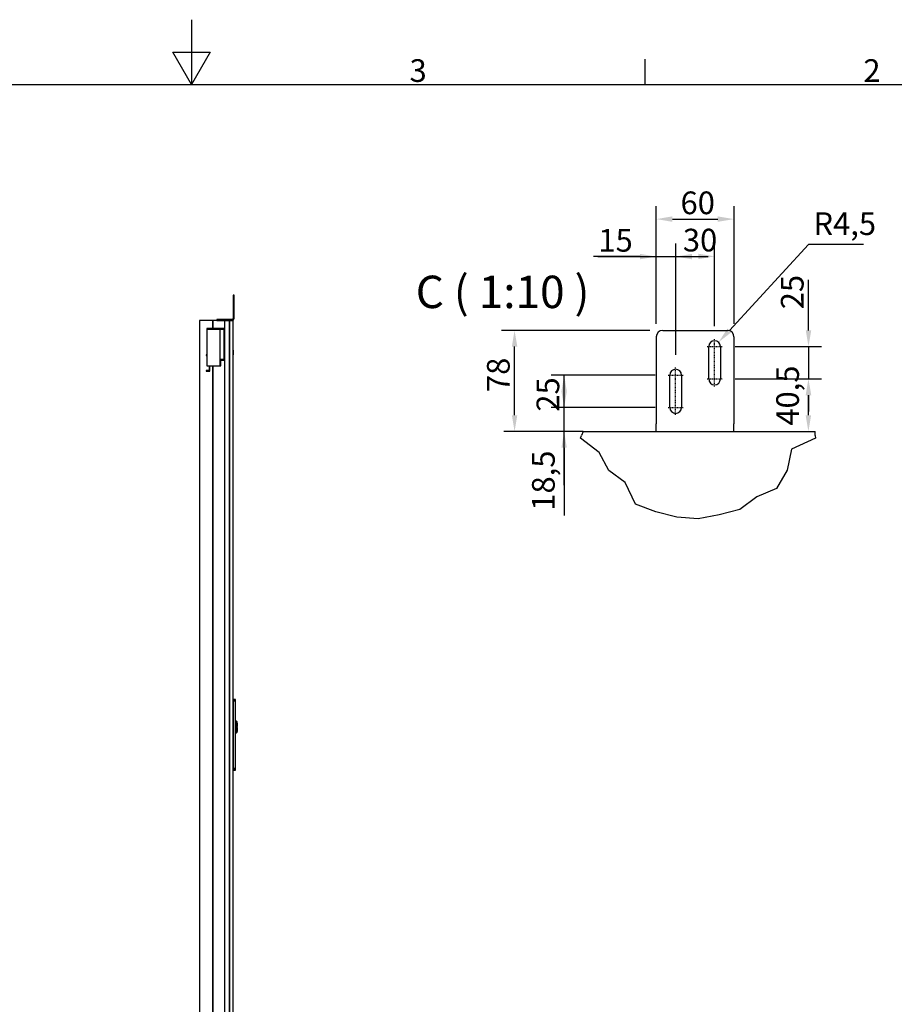
# Model space of a CAD drawing. Extents: x 5 to 3075, y 5 to 302.
# Drawn here: x 1779 to 1913, y 150 to 302 of the extents above; entities that cross this region are included whole.
import ezdxf

# ---------------------------------------------------------------- set-up
doc = ezdxf.new("R2010")
doc.units = 0
doc.header["$LTSCALE"] = 0.5
doc.header["$MEASUREMENT"] = 0
doc.linetypes.add('CHAIN', pattern=[0.3543, 0.2362, -0.0295, 0.0591, -0.0295])
doc.layers.get('0').update_dxf_attribs({"linetype": 'CONTINUOUS'})
doc.layers.get('DEFPOINTS').update_dxf_attribs({"linetype": 'CONTINUOUS'})
for name, color, linetype in [('6', 7, 'CONTINUOUS'), ('BREAK LINES(CIBES)', 7, 'CONTINUOUS'), ('CENTER MARK(CIBES)', 7, 'CONTINUOUS'), ('CENTERLINE(CIBES)', 7, 'CONTINUOUS'), ('DIMENSIONS(CIBES)', 7, 'CONTINUOUS'), ('VISIBLE EDGES(CIBES)', 7, 'CONTINUOUS')]:
    doc.layers.add(name, color=color, linetype=linetype)
doc.styles.add('LD', font='ARIALUNI.TTF')
doc.styles.add('MÅTT', font='txt', dxfattribs={"height": 0.2})
doc.dimstyles.new('CIBES', dxfattribs={"dimscale": 7, "dimtxt": 3.5, "dimasz": 2.5, "dimexe": 2, "dimexo": 2, "dimgap": 0.762, "dimtad": 1, "dimdec": 1, "dimrnd": 1e-08, "dimtxsty": 'MÅTT', "dimcen": 0.09, "dimdle": 12, "dimclrd": 7, "dimclre": 7, "dimclrt": 7, "dimadec": 0, "dimazin": 2, "dimtfac": 1, "dimtmove": 0, "dimatfit": 3, "dimfxl": 1, "dimtolj": 1, "dimtzin": 0, "dimlwd": 25, "dimlwe": 25, "dimarcsym": 0})

# ---------------------------------------------------------------- blocks, each defined once
blk = doc.blocks.new('BORD_PRINCIPAL_A0')
for p, q in [((200, 287), (200, 277)), ((200, 277), (197.11, 282)), ((197.11, 282), (202.89, 282)), ((202.89, 282), (200, 277)), ((270, 277), (270, 280.9)), ((0, 277), (400, 277))]:
    blk.add_line(p, q)
at = {"style": 'LD'}
for s, p in [('3', (233.65, 277.4)), ('2', (303.65, 277.4))]:
    blk.add_text(s, height=3.5, dxfattribs=at).set_placement(p)
blk = doc.blocks.new('LD_20200403092320_000000B3')
blk.add_blockref('BORD_PRINCIPAL_A0', (0, 0))
blk = doc.blocks.new('LD_20200403092320_000000E9')
for p, q in [((7.5, 85.5), (0, 85.5)), ((0, 85.5), (0, 85.4)), ((0, 85.4), (7.5, 85.4)), ((7.5, 85.4), (0, 85.4)), ((0, 85.4), (0, 85)), ((0, 85), (7.5, 85)), ((7.5, 85), (0, 85)), ((0, 85), (0, 84.4)), ((0, 84.4), (7.5, 84.4)), ((7.5, 84.4), (0, 84.4)), ((0, 84.4), (0, 83.6)), ((0, 83.6), (7.5, 83.6)), ((7.5, 83.6), (0, 83.6)), ((0, 83.6), (0, 82.6)), ((0, 82.6), (7.5, 82.6)), ((7.5, 82.6), (0, 82.6)), ((0, 82.6), (0, 81.6)), ((0, 81.6), (7.5, 81.6)), ((7.5, 81.6), (0, 81.6)), ((0, 81.6), (0, 80.5)), ((0, 80.5), (7.5, 80.5)), ((7.5, 80.5), (0, 80.5)), ((0, 80.5), (0, -127.9)), ((7.5, 85.4), (7.5, 85.5)), ((7.5, 85), (7.5, 85.4)), ((7.5, 84.4), (7.5, 85)), ((7.5, 83.6), (7.5, 84.4)), ((7.5, 82.6), (7.5, 83.6)), ((7.5, 81.6), (7.5, 82.6)), ((7.5, 80.5), (7.5, 81.6)), ((7.5, -127.9), (7.5, 80.5)), ((7.5, 18), (7.5, 17.9)), ((9.9, 18), (7.5, 18)), ((7.5, 17.9), (7.5, 17.6)), ((7.5, 17.6), (7.5, 17.1)), ((7.5, 17.1), (7.5, 16.4)), ((9.9, 16.4), (7.5, 16.4)), ((7.5, 16.4), (7.5, 15.6)), ((7.5, 15.6), (7.5, 14.6)), ((7.5, 14.6), (7.5, 13.6)), ((7.5, 13.6), (7.5, 12.5)), ((7.5, 12.5), (7.5, -12.5)), ((9.9, 17.9), (9.9, 18)), ((9.9, 17.6), (9.9, 17.9)), ((9.9, 17.8), (9.9, 17.7)), ((10, 17.8), (9.9, 17.8)), ((9.9, 17.7), (9.9, 17.4)), ((9.9, 17.1), (9.9, 17.6)), ((9.9, 17.4), (9.9, 16.9)), ((9.9, 16.4), (9.9, 17.1)), ((9.9, 16.9), (9.9, 16.2)), ((9.9, 15.6), (9.9, 16.4)), ((9.9, 16.2), (9.9, 15.4)), ((9.9, 16.2), (10, 16.2)), ((9.9, 14.6), (9.9, 15.6)), ((9.9, 15.4), (9.9, 14.5)), ((9.9, 13.6), (9.9, 14.6)), ((9.9, 14.5), (9.9, 13.5)), ((9.9, 12.5), (9.9, 13.6)), ((9.9, 13.5), (9.9, 12.5)), ((9.9, 12.5), (9.9, -12.5)), ((9.9, -12.5), (9.9, 12.5)), ((10.3, 18), (10, 18)), ((10, 18), (10, 17.9)), ((10, 17.9), (10, 17.6)), ((10, 17.7), (10, 17.8)), ((10, 17.4), (10, 17.7)), ((10, 17.6), (10, 17.1)), ((10, 16.9), (10, 17.4)), ((10, 17.1), (10, 16.4)), ((10, 16.2), (10, 16.9)), ((10.3, 16.4), (10, 16.4)), ((10, 16.4), (10, 15.6)), ((10, 15.4), (10, 16.2)), ((10, 15.6), (10, 14.6)), ((10, 14.5), (10, 15.4)), ((10, 14.6), (10, 13.6)), ((10, 13.5), (10, 14.5)), ((10, 13.6), (10, 12.5)), ((10, 12.5), (10, 13.5)), ((10, -12.5), (10, 12.5)), ((10, 12.5), (10, -12.5)), ((10.4, 18), (10.3, 18)), ((10.3, 16.4), (10.5, 16.2)), ((10.5, 17.9), (10.4, 18)), ((10.6, 17.9), (10.5, 17.9)), ((10.6, 16.3), (10.5, 16.2)), ((12.4, 16.1), (10.6, 17.9)), ((10.6, 17.8), (12.4, 16.1)), ((10.6, 17.4), (10.6, 17.8)), ((10.6, 17), (10.6, 17.4)), ((10.6, 16.3), (10.6, 17)), ((10.6, 15.5), (10.6, 16.3)), ((10.6, 14.5), (10.6, 15.5)), ((10.6, 13.5), (10.6, 14.5)), ((10.6, 13.5), (12.4, 12.5)), ((12.4, 16), (12.4, 16.1)), ((12.5, 15.9), (12.4, 16)), ((12.4, -12.5), (12.4, 12.5)), ((12.5, 15.8), (12.5, 15.9)), ((12.5, 15.7), (12.5, 15.8)), ((12.5, 15.4), (12.5, 15.7)), ((12.5, 14.8), (12.5, 15.4)), ((12.5, 14.1), (12.5, 14.8)), ((12.5, 13.4), (12.5, 14.1)), ((12.5, 12.5), (12.5, 13.4)), ((12.5, 12.5), (12.5, 3)), ((13, 12.5), (12.5, 12.5)), ((12.5, -12.5), (12.5, 12.5)), ((12.5, 3), (13, 3)), ((12.5, 1), (12.5, -1)), ((13, 1), (12.5, 1)), ((13, 3), (13, 12.5)), ((13, -1), (13, 1)), ((7.5, -12.5), (7.5, -13.6)), ((7.5, -13.6), (7.5, -14.6)), ((7.5, -14.6), (7.5, -15.6)), ((7.5, -15.6), (7.5, -16.4)), ((7.5, -16.4), (7.5, -17.1)), ((7.5, -16.4), (9.9, -16.4)), ((7.5, -17.1), (7.5, -17.6)), ((7.5, -17.6), (7.5, -17.9)), ((7.5, -17.9), (7.5, -18)), ((7.5, -18), (9.9, -18)), ((9.9, -12.5), (9.9, -13.5)), ((9.9, -13.6), (9.9, -12.5)), ((9.9, -13.5), (9.9, -14.5)), ((9.9, -14.6), (9.9, -13.6)), ((9.9, -14.5), (9.9, -15.4)), ((9.9, -15.6), (9.9, -14.6)), ((9.9, -15.4), (9.9, -16.2)), ((9.9, -16.4), (9.9, -15.6)), ((10, -16.2), (9.9, -16.2)), ((9.9, -16.2), (9.9, -16.9)), ((9.9, -17.1), (9.9, -16.4)), ((9.9, -16.9), (9.9, -17.4)), ((9.9, -17.6), (9.9, -17.1)), ((9.9, -17.4), (9.9, -17.7)), ((9.9, -17.9), (9.9, -17.6)), ((9.9, -17.7), (9.9, -17.8)), ((9.9, -17.8), (10, -17.8)), ((9.9, -18), (9.9, -17.9)), ((10, -13.5), (10, -12.5)), ((10, -12.5), (10, -13.6)), ((10, -14.5), (10, -13.5)), ((10, -13.6), (10, -14.6)), ((10, -15.4), (10, -14.5)), ((10, -14.6), (10, -15.6)), ((10, -16.2), (10, -15.4)), ((10, -15.6), (10, -16.4)), ((10, -16.9), (10, -16.2)), ((10.3, -16.4), (10, -16.4)), ((10, -16.4), (10, -17.1)), ((10, -17.4), (10, -16.9)), ((10, -17.1), (10, -17.6)), ((10, -17.7), (10, -17.4)), ((10, -17.6), (10, -17.9)), ((10, -17.8), (10, -17.7)), ((10, -17.9), (10, -18)), ((10, -18), (10.3, -18)), ((10.5, -16.2), (10.3, -16.4)), ((10.3, -18), (10.4, -18)), ((10.4, -18), (10.5, -17.9)), ((10.5, -16.2), (10.6, -16.3)), ((10.5, -17.9), (10.6, -17.9)), ((12.4, -12.5), (10.6, -13.5)), ((10.6, -14.5), (10.6, -13.5)), ((10.6, -15.5), (10.6, -14.5)), ((10.6, -16.3), (10.6, -15.5)), ((10.6, -17.9), (12.4, -16.1)), ((10.6, -17.8), (12.4, -16.1)), ((10.6, -17), (10.6, -16.3)), ((10.6, -17.4), (10.6, -17)), ((10.6, -17.8), (10.6, -17.4)), ((12.4, -12.5), (12.4, -13.2)), ((12.4, -13.4), (12.4, -12.5)), ((12.4, -13.2), (12.4, -13.4)), ((12.4, -15.7), (12.4, -15.8)), ((12.4, -16), (12.4, -15.7)), ((12.4, -15.8), (12.4, -16)), ((12.4, -16), (12.5, -15.9)), ((12.4, -16), (12.4, -16.1)), ((12.4, -16.1), (12.4, -16)), ((12.4, -16), (12.4, -16)), ((12.4, -16.1), (12.4, -16)), ((12.5, -1), (13, -1)), ((12.5, -3), (12.5, -12.5)), ((13, -3), (12.5, -3)), ((12.5, -12.5), (13, -12.5)), ((12.5, -13.4), (12.5, -12.5)), ((12.5, -14.1), (12.5, -13.4)), ((12.5, -14.8), (12.5, -14.1)), ((12.5, -15.4), (12.5, -14.8)), ((12.5, -15.7), (12.5, -15.4)), ((12.5, -15.8), (12.5, -15.7)), ((12.5, -15.9), (12.5, -15.8)), ((13, -12.5), (13, -3)), ((0, -127.9), (7.5, -127.9)), ((7.5, -127.9), (0, -127.9)), ((0, -127.9), (0, -129)), ((0, -129), (7.5, -129)), ((7.5, -129), (0, -129)), ((0, -129), (0, -130)), ((0, -130), (7.5, -130)), ((7.5, -130), (0, -130)), ((0, -130), (0, -131)), ((0, -131), (7.5, -131)), ((7.5, -131), (0, -131)), ((0, -131), (0, -131.8)), ((0, -131.8), (7.5, -131.8)), ((7.5, -131.8), (0, -131.8)), ((0, -131.8), (0, -132.4)), ((0, -132.4), (7.5, -132.4)), ((7.5, -132.4), (0, -132.4)), ((0, -132.4), (0, -132.7)), ((0, -132.7), (7.5, -132.7)), ((7.5, -132.7), (0, -132.7)), ((0, -132.7), (0, -132.9)), ((0, -132.9), (7.5, -132.9)), ((7.5, -129), (7.5, -127.9)), ((7.5, -130), (7.5, -129)), ((7.5, -131), (7.5, -130)), ((7.5, -131.8), (7.5, -131)), ((7.5, -132.4), (7.5, -131.8)), ((7.5, -132.7), (7.5, -132.4)), ((7.5, -132.9), (7.5, -132.7))]:
    blk.add_line(p, q)
blk = doc.blocks.new('LD_20200403092320_000000EA')
for p, q in [((-63, 2312), (-104.5, 2312)), ((-104.5, 2312), (-104.5, 0)), ((-63, 2287.2), (-63, 2312)), ((-26.5, 2312), (-63, 2312)), ((-63, 2312), (-63, 2287.2)), ((-11.5, 2312), (-26.5, 2312)), ((-26.5, 2312), (-26.5, 0)), ((-11.5, 0), (-11.5, 2312)), ((0, 2312), (-11.5, 2312)), ((-11.5, 2312), (-11.5, 0)), ((0, 0), (0, 2312)), ((-81, 2287.2), (-81, 2285.2)), ((-27, 2287.2), (-81, 2287.2)), ((-81, 2285.2), (-29, 2285.2)), ((-81, 2285.2), (-81, 2171.8)), ((-40, 2285.2), (-81, 2285.2)), ((-40, 2171.8), (-40, 2285.2)), ((-29, 2285.2), (-29, 2189.8)), ((-27, 2189.8), (-27, 2287.2)), ((0, 2220), (0, 2219.5)), ((1, 2220), (0, 2220)), ((0, 2219.5), (0, 2217.9)), ((1, 2219.5), (1, 2220)), ((1, 2217.9), (1, 2219.5)), ((-83.6, 2206.2), (-83.6, 2204.2)), ((-81, 2206.2), (-83.6, 2206.2)), ((-83.6, 2204.2), (-81, 2204.2)), ((-40, 2191.8), (-40, 2171.8)), ((-29, 2191.8), (-40, 2191.8)), ((-38, 2171.8), (-38, 2189.8)), ((-38, 2189.8), (-29, 2189.8)), ((-29, 2189.8), (-29, 2191.8)), ((-29, 2189.8), (-27, 2189.8)), ((0, 2217.9), (0, 2215.7)), ((0, 2215.7), (0, 2213)), ((0, 2213), (0, 2210.3)), ((0, 2210.3), (0, 2208.1)), ((0, 2208.1), (0, 2206.5)), ((0, 2206.5), (0, 2206)), ((0, 2206), (1, 2206)), ((1, 2215.7), (1, 2217.9)), ((1, 2213), (1, 2215.7)), ((1, 2210.3), (1, 2213)), ((1, 2208.1), (1, 2210.3)), ((1, 2206.5), (1, 2208.1)), ((1, 2206), (1, 2206.5)), ((-81, 2171.8), (-40, 2171.8)), ((-74.6, 2171.8), (-74.6, 2157.2)), ((-72.6, 2155.2), (-72.6, 2171.8)), ((-63, 0), (-63, 2171.8)), ((-63, 2171.8), (-63, 0)), ((-40, 2171.8), (-38, 2171.8)), ((-83.6, 2157.2), (-83.6, 2155.2)), ((-74.6, 2157.2), (-83.6, 2157.2)), ((-83.6, 2155.2), (-72.6, 2155.2)), ((-104.5, 0), (-63, 0)), ((-30, 0), (-100, 0)), ((-100, 0), (-100, -35)), ((-63, 0), (-26.5, 0)), ((-30, -35), (-30, 0)), ((-26.5, 0), (-11.5, 0)), ((-11.5, 0), (0, 0)), ((-100, -35), (-30, -35))]:
    blk.add_line(p, q)
blk = doc.blocks.new('LD_20200403092320_000000EE')
for p, q in [((-3, 78), (-3, 77.6)), ((0, 78), (-3, 78)), ((-3, 77.6), (-3, 76.5)), ((-3, 76.5), (0, 76.5)), ((-3, 76.5), (-3, 74.9)), ((-3, 74.9), (-3, 73)), ((-3, 73), (-3, 6)), ((0, 77.6), (0, 78)), ((0, 76.5), (0, 77.6)), ((0, 74.9), (0, 76.5)), ((0, 73), (0, 74.9)), ((0, 6), (0, 73)), ((-52.6, 3), (-53, 3)), ((-53, 3), (-53, 0)), ((-53, 0), (-52.6, 0)), ((-51.5, 3), (-52.6, 3)), ((-52.6, 0), (-51.5, 0)), ((-49.9, 3), (-51.5, 3)), ((-51.5, 3), (-51.5, 0)), ((-51.5, 0), (-49.9, 0)), ((-48, 3), (-49.9, 3)), ((-49.9, 0), (-48, 0)), ((-6, 3), (-48, 3)), ((-48, 0), (-6, 0)), ((-4.9, 3.2), (-6, 3)), ((-6, 0), (-3.7, 0.5)), ((-3.9, 3.9), (-4.9, 3.2)), ((-3.2, 4.9), (-3.9, 3.9)), ((-3.7, 0.5), (-1.8, 1.8)), ((-3, 6), (-3.2, 4.9)), ((-1.8, 1.8), (-0.5, 3.7)), ((-0.5, 3.7), (0, 6))]:
    blk.add_line(p, q)
blk = doc.blocks.new('*D113')
at = {"layer": 'DEFPOINTS', "color": 0, "linetype": 'Continuous'}
for p in [(-101.5, 290.6), (127, 290.6), (85, 134.6)]:
    blk.add_point(p, dxfattribs=at)
at = {"layer": 'DIMENSIONS(CIBES)', "color": 7, "linetype": 'Continuous'}
for p, q in [((107, 290.6), (-121.5, 290.6)), ((-101.5, 159.6), (-101.5, 265.6))]:
    blk.add_line(p, q, dxfattribs=at)
for points in [[(-105.7, 265.6), (-97.3, 265.6), (-101.5, 290.6)], [(-105.7, 159.6), (-97.3, 159.6), (-101.5, 134.6)]]:
    blk.add_solid(points, dxfattribs=at)
at = {"layer": 'DIMENSIONS(CIBES)', "color": 7, "linetype": 'Continuous', "insert": (-144.1, 195.5), "char_height": 35, "attachment_point": 1, "rotation": 90, "style": 'MÅTT'}
blk.add_mtext('\\A1;78', dxfattribs=at)
blk = doc.blocks.new('*D114')
at = {"layer": 'DEFPOINTS', "color": 0, "linetype": 'Continuous'}
for p in [(-25, 171.6), (135.5, 171.6), (97, 134.6)]:
    blk.add_point(p, dxfattribs=at)
at = {"layer": 'DIMENSIONS(CIBES)', "color": 7, "linetype": 'Continuous'}
for p, q in [((-25, 196.6), (-25, 221.6)), ((115.5, 171.6), (-45, 171.6)), ((-25, 109.6), (-25, 4.8))]:
    blk.add_line(p, q, dxfattribs=at)
for points in [[(-29.2, 196.6), (-20.9, 196.6), (-25, 171.6)], [(-29.2, 109.6), (-20.9, 109.6), (-25, 134.6)]]:
    blk.add_solid(points, dxfattribs=at)
at = {"layer": 'DIMENSIONS(CIBES)', "color": 7, "linetype": 'Continuous', "insert": (-74.6, 12.4), "char_height": 35, "attachment_point": 1, "rotation": 90, "style": 'MÅTT'}
blk.add_mtext('\\A1;18,5', dxfattribs=at)
blk = doc.blocks.new('*D115')
at = {"layer": 'DEFPOINTS', "color": 0, "linetype": 'Continuous'}
for p in [(-25, 221.6), (135.5, 221.6), (135.5, 171.6)]:
    blk.add_point(p, dxfattribs=at)
at = {"layer": 'DIMENSIONS(CIBES)', "color": 7, "linetype": 'Continuous'}
for p, q in [((115.5, 221.6), (-45, 221.6)), ((-25, 51.6), (-25, 196.6)), ((115.5, 171.6), (-45, 171.6))]:
    blk.add_line(p, q, dxfattribs=at)
blk.add_solid([(-29.2, 196.6), (-20.9, 196.6), (-25, 221.6)], dxfattribs=at)
at = {"layer": 'DIMENSIONS(CIBES)', "color": 7, "linetype": 'Continuous', "insert": (-67.6, 165.2), "char_height": 35, "attachment_point": 1, "rotation": 90, "style": 'MÅTT'}
blk.add_mtext('\\A1;25', dxfattribs=at)
blk = doc.blocks.new('*D116')
at = {"layer": 'DEFPOINTS', "color": 0, "linetype": 'Continuous'}
for p in [(147, 404.5), (117, 280.6), (147, 233.1)]:
    blk.add_point(p, dxfattribs=at)
at = {"layer": 'DIMENSIONS(CIBES)', "color": 7, "linetype": 'Continuous'}
for p, q in [((117, 300.6), (117, 424.5)), ((147, 253.1), (147, 424.5)), ((92, 404.5), (20.2, 404.5)), ((172, 404.5), (197, 404.5))]:
    blk.add_line(p, q, dxfattribs=at)
for points in [[(92, 408.6), (92, 400.3), (117, 404.5)], [(172, 408.6), (172, 400.3), (147, 404.5)]]:
    blk.add_solid(points, dxfattribs=at)
at = {"layer": 'DIMENSIONS(CIBES)', "color": 7, "linetype": 'Continuous', "insert": (27.8, 447.1), "char_height": 35, "attachment_point": 1, "style": 'MÅTT'}
blk.add_mtext('\\A1;15', dxfattribs=at)
blk = doc.blocks.new('*D117')
at = {"layer": 'DEFPOINTS', "color": 0, "linetype": 'Continuous'}
for p in [(207, 404.8), (207, 277.1), (147, 233.1)]:
    blk.add_point(p, dxfattribs=at)
at = {"layer": 'DIMENSIONS(CIBES)', "color": 7, "linetype": 'Continuous'}
for p, q in [((147, 253.1), (147, 424.8)), ((207, 297.1), (207, 424.8)), ((27, 404.8), (182, 404.8))]:
    blk.add_line(p, q, dxfattribs=at)
blk.add_solid([(182, 408.9), (182, 400.6), (207, 404.8)], dxfattribs=at)
at = {"layer": 'DIMENSIONS(CIBES)', "color": 7, "linetype": 'Continuous', "insert": (158.1, 447.4), "char_height": 35, "attachment_point": 1, "style": 'MÅTT'}
blk.add_mtext('\\A1;30', dxfattribs=at)
blk = doc.blocks.new('*D118')
at = {"layer": 'DEFPOINTS', "color": 0, "linetype": 'Continuous'}
for p in [(237, 462.3), (117, 280.6), (237, 280.6)]:
    blk.add_point(p, dxfattribs=at)
at = {"layer": 'DIMENSIONS(CIBES)', "color": 7, "linetype": 'Continuous'}
for p, q in [((117, 300.6), (117, 482.3)), ((237, 300.6), (237, 482.3)), ((142, 462.3), (212, 462.3))]:
    blk.add_line(p, q, dxfattribs=at)
for points in [[(142, 466.5), (142, 458.1), (117, 462.3)], [(212, 466.5), (212, 458.1), (237, 462.3)]]:
    blk.add_solid(points, dxfattribs=at)
at = {"layer": 'DIMENSIONS(CIBES)', "color": 7, "linetype": 'Continuous', "insert": (154.5, 504.9), "char_height": 35, "attachment_point": 1, "style": 'MÅTT'}
blk.add_mtext('\\A1;60', dxfattribs=at)
blk = doc.blocks.new('*D119')
at = {"layer": 'DEFPOINTS', "color": 0, "linetype": 'Continuous'}
for p in [(218.5, 215.6), (351.7, 215.6), (259, 134.6)]:
    blk.add_point(p, dxfattribs=at)
at = {"layer": 'DIMENSIONS(CIBES)', "color": 7, "linetype": 'Continuous'}
for p, q in [((238.5, 215.6), (371.7, 215.6)), ((351.7, 159.6), (351.7, 190.6))]:
    blk.add_line(p, q, dxfattribs=at)
for points in [[(347.5, 190.6), (355.9, 190.6), (351.7, 215.6)], [(347.5, 159.6), (355.9, 159.6), (351.7, 134.6)]]:
    blk.add_solid(points, dxfattribs=at)
at = {"layer": 'DIMENSIONS(CIBES)', "color": 7, "linetype": 'Continuous', "insert": (302.1, 143.6), "char_height": 35, "attachment_point": 1, "rotation": 90, "style": 'MÅTT'}
blk.add_mtext('\\A1;40,5', dxfattribs=at)
blk = doc.blocks.new('*D120')
at = {"layer": 'DEFPOINTS', "color": 0, "linetype": 'Continuous'}
for p in [(218.5, 265.6), (351.9, 265.6), (218.5, 215.6)]:
    blk.add_point(p, dxfattribs=at)
at = {"layer": 'DIMENSIONS(CIBES)', "color": 7, "linetype": 'Continuous'}
for p, q in [((351.9, 290.6), (351.9, 368.6)), ((238.5, 265.6), (371.9, 265.6)), ((238.5, 215.6), (371.9, 215.6)), ((351.9, 190.6), (351.9, 165.6))]:
    blk.add_line(p, q, dxfattribs=at)
for points in [[(347.7, 290.6), (356.1, 290.6), (351.9, 265.6)], [(347.7, 190.6), (356.1, 190.6), (351.9, 215.6)]]:
    blk.add_solid(points, dxfattribs=at)
at = {"layer": 'DIMENSIONS(CIBES)', "color": 7, "linetype": 'Continuous', "insert": (309.3, 323.2), "char_height": 35, "attachment_point": 1, "rotation": 90, "style": 'MÅTT'}
blk.add_mtext('\\A1;25', dxfattribs=at)
blk = doc.blocks.new('*D121')
at = {"layer": 'DEFPOINTS', "color": 0, "linetype": 'Continuous'}
for p in [(207, 265.6), (213, 272.2)]:
    blk.add_point(p, dxfattribs=at)
at = {"layer": 'DIMENSIONS(CIBES)', "color": 7, "linetype": 'Continuous'}
for p, q in [((351.9, 423.2), (230, 290.6)), ((436.7, 423.2), (351.9, 423.2))]:
    blk.add_line(p, q, dxfattribs=at)
blk.add_solid([(226.9, 293.4), (233, 287.8), (213, 272.2)], dxfattribs=at)
at = {"layer": 'DIMENSIONS(CIBES)', "color": 7, "linetype": 'Continuous', "insert": (359.5, 472.8), "char_height": 35, "attachment_point": 1, "style": 'MÅTT'}
blk.add_mtext('\\A1;R4,5', dxfattribs=at)
blk = doc.blocks.new('B4_DOOR_DETAIL_TOP')
for p, q in [((351.89, 265.59), (351.89, 215.59)), ((4.41, 134.59), (-117.95, 134.59))]:
    blk.add_line(p, q)
at = {"layer": 'BREAK LINES(CIBES)'}
for p, q in [((0, 124.13), (1.88, 128.59)), ((28.74, 101.93), (0, 124.13)), ((4.41, 134.59), (1.88, 128.59)), ((362.49, 124.51), (325.8, 107.13)), ((362.28, 128.59), (361.96, 134.59)), ((362.28, 128.59), (362.49, 124.51)), ((325.8, 107.13), (318.99, 75.15)), ((43.88, 74.58), (28.74, 101.93)), ((69, 55.89), (43.88, 74.58)), ((318.99, 75.15), (302.29, 46.66)), ((84.9, 22.49), (69, 55.89)), ((302.29, 46.66), (272.06, 33.91)), ((272.06, 33.91), (245.95, 13.98)), ((116.33, 10.48), (84.9, 22.49)), ((148.68, 2.62), (116.33, 10.48)), ((181.77, 0), (148.68, 2.62)), ((214.3, 5.81), (181.77, 0)), ((245.95, 13.98), (214.3, 5.81))]:
    blk.add_line(p, q, dxfattribs=at)
at = {"layer": 'CENTER MARK(CIBES)', "linetype": 'CHAIN'}
for p, q in [((195.45, 265.59), (218.45, 265.59)), ((135.45, 221.59), (158.45, 221.59)), ((195.45, 215.59), (218.45, 215.59)), ((135.45, 171.59), (158.45, 171.59))]:
    blk.add_line(p, q, dxfattribs=at)
at = {"layer": 'CENTERLINE(CIBES)', "linetype": 'CHAIN'}
for p, q in [((206.95, 204.09), (206.95, 277.09)), ((146.95, 160.09), (146.95, 233.09))]:
    blk.add_line(p, q, dxfattribs=at)
at = {"layer": 'VISIBLE EDGES(CIBES)'}
for p, q in [((126.95, 290.59), (226.95, 290.59)), ((116.95, 280.59), (116.95, 146.59)), ((236.95, 280.59), (236.95, 146.59)), ((197.95, 215.59), (197.95, 265.59)), ((215.95, 265.59), (215.95, 215.59)), ((137.95, 171.59), (137.95, 221.59)), ((155.95, 221.59), (155.95, 171.59)), ((116.95, 134.59), (116.95, 146.59)), ((236.95, 134.59), (236.95, 146.59)), ((4.41, 134.59), (361.96, 134.59))]:
    blk.add_line(p, q, dxfattribs=at)
for centre, radius, start, end in [((126.95, 280.59), 10, 90, 180), ((226.95, 280.59), 10, 0, 90), ((206.95, 265.59), 9, 0, 180), ((146.95, 221.59), 9, 0, 180), ((206.95, 215.59), 9, 180, 0), ((146.95, 171.59), 9, 180, 0)]:
    blk.add_arc(centre, radius, start, end, dxfattribs=at)
at = {"layer": 'DIMENSIONS(CIBES)', "color": 7, "linetype": 'Continuous'}
for base, p1, p2, angle, override, picture, middle in [((236.95, 462.32), (116.95, 280.59), (236.95, 280.59), 180, {"dimscale": 10, "dimtoh": 0, "dimlfac": 0.5, "dimtofl": 0, "dimatfit": 1}, '*D118', (173.36, 462.32)), ((146.95, 404.48), (116.95, 280.59), (146.95, 233.09), 180, {"dimscale": 10, "dimtoh": 0, "dimlfac": 0.5, "dimtofl": 0, "dimatfit": 1}, '*D116', (43.58, 404.48)), ((206.95, 404.78), (146.95, 233.09), (206.95, 277.09), 180, {"dimscale": 10, "dimtoh": 0, "dimlfac": 0.5, "dimsah": 1, "dimtofl": 0, "dimatfit": 1}, '*D117', (176.95, 404.78)), ((351.89, 265.59), (218.45, 215.59), (218.45, 265.59), 270, {"dimscale": 10, "dimtoh": 0, "dimlfac": 0.5, "dimtofl": 0, "dimatfit": 1}, '*D120', (351.89, 342.11)), ((-101.51, 290.59), (84.95, 134.59), (126.95, 290.59), 270, {"dimscale": 10, "dimtoh": 0, "dimlfac": 0.5, "dimse1": 1, "dimtofl": 0, "dimatfit": 1}, '*D113', (-101.51, 214.4)), ((351.71, 215.59), (258.95, 134.59), (218.45, 215.59), 270, {"dimscale": 10, "dimtoh": 0, "dimlfac": 0.5, "dimse1": 1, "dimtofl": 0, "dimatfit": 1}, '*D119', (351.71, 180.56)), ((-25.02, 171.59), (96.95, 134.59), (135.45, 171.59), 270, {"dimscale": 10, "dimtoh": 0, "dimlfac": 0.5, "dimse1": 1, "dimtofl": 0, "dimatfit": 1}, '*D114', (-25.02, 44.69)), ((-25.02, 221.59), (135.45, 171.59), (135.45, 221.59), 270, {"dimscale": 10, "dimtoh": 0, "dimlfac": 0.5, "dimsah": 1, "dimtofl": 0, "dimatfit": 1}, '*D115', (-25.02, 184.09))]:
    dim = blk.add_linear_dim(base=base, p1=p1, p2=p2, angle=angle, dimstyle='CIBES', override=override, dxfattribs=at)
    dim.commit()
    dim.dimension.update_dxf_attribs({"geometry": picture, "text_midpoint": middle})
dim = blk.add_radius_dim(center=(206.95, 265.59), mpoint=(213.04, 272.22), dimstyle='CIBES', dxfattribs=at)
dim.commit()
dim.dimension.update_dxf_attribs({"geometry": '*D121', "text_midpoint": (398.08, 423.2)})
blk = doc.blocks.new('LD_20200403092320_000000F9')
blk.add_blockref('B4_DOOR_DETAIL_TOP', (0, 0))

msp = doc.modelspace()

# ---------------------------------------------------------------- block references
msp.add_blockref('LD_20200403092320_000000B3', (1605, 15))
for name, p, xscale, yscale, zscale in [('LD_20200403092320_000000F9', (1865, 225), 0.1, 0.1, 0.1), ('LD_20200403092320_000000EE', (1811.575, 255.6), 0.05, 0.05, 0.05), ('LD_20200403092320_000000EA', (1811.45, 140), 0.05, 0.05, 0.05), ('LD_20200403092320_000000E9', (1811.45, 192.85), 0.05, 0.05, 0.05)]:
    msp.add_blockref(name, p, dxfattribs=dict(xscale=xscale, yscale=yscale, zscale=zscale))

# ---------------------------------------------------------------- texts
at = {"layer": '6', "insert": (1853, 260), "char_height": 5, "attachment_point": 5, "style": 'LD'}
msp.add_mtext('\\fArial Unicode MS|b0|i0|u0;\\C256;C ( 1:10 )', dxfattribs=at)

doc.saveas('drawing.dxf')
